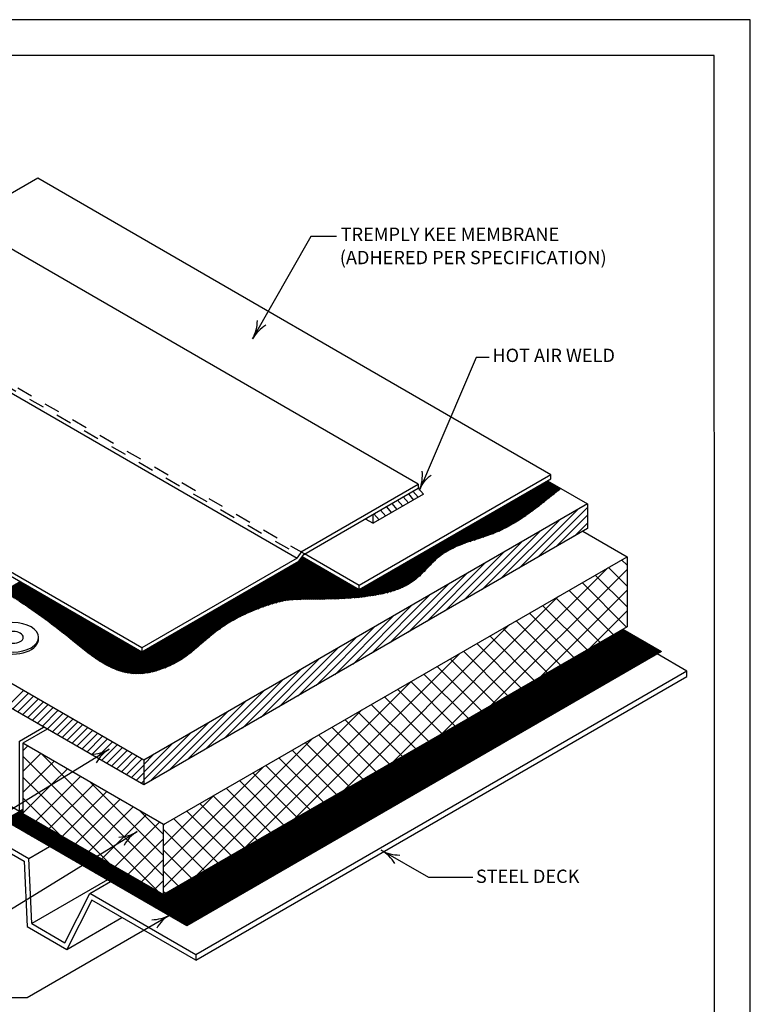
# Model space of a CAD drawing. Units: inches. Extents: x 12 to 20, y 0 to 10.
# Drawn here: x 15.4 to 20, y 3.8 to 10 of the extents above; entities that cross this region are included whole.
import ezdxf

# ---------------------------------------------------------------- set-up
doc = ezdxf.new("R2010")
doc.units = ezdxf.units.IN
doc.header["$MEASUREMENT"] = 0
doc.linetypes.add('PDF_IMPORT', pattern=[1, 0.8, -0.2])
for name, color, linetype in [('PDF4_0', 7, 'Continuous'), ('PDF4_FASTENERS', 7, 'Continuous'), ('PDF4_MEMBRANE', 7, 'Continuous'), ('PDF4_R-ANNO-LDRS', 7, 'Continuous'), ('PDF4_SEALANT', 7, 'Continuous'), ('PDF4_Text', 7, 'Continuous'), ('PDF9_PDF2_Geometry', 7, 'Continuous')]:
    doc.layers.add(name, color=color, linetype=linetype)
doc.layers.add('PDF4_INSULATION', color=7, linetype='Continuous', true_color=0xc0c0c0)
doc.layers.add('PDF4_SUBSTRATE', color=7, linetype='Continuous', true_color=0xc0c0c0)
doc.styles.add('PDF ArialMT', font='arial.ttf')

msp = doc.modelspace()

# ---------------------------------------------------------------- linework, layer by layer
at = {"layer": 'PDF4_0', "lineweight": 25}
for points in [[(17.8919, 7.0551), (17.8919, 7.029)], [(17.518, 6.3858), (17.518, 6.4119)]]:
    msp.add_lwpolyline(points, dxfattribs=at)
at = {"layer": 'PDF4_FASTENERS', "lineweight": 25}
for centre, major_axis, ratio, start_param, end_param in [((15.3208, 6.0834), (-0.1622, 0.0003), 0.577165, 0.002207, 6.285392), ((15.3207, 6.0833), (0.0653, 0.0001), 0.578701, 3.133948, 9.417133), ((15.3206, 6.071), (0.162, 0), 0.578115, 3.074532, 6.349599)]:
    msp.add_ellipse(centre, major_axis=major_axis, ratio=ratio, start_param=start_param, end_param=end_param, dxfattribs=at)
at = {"layer": 'PDF4_INSULATION', "color": 7, "lineweight": 25}
for points in [[(12.6717, 7.1553), (12.5182, 7.0667), (12.5182, 6.6214), (15.3615, 4.9801), (15.3615, 5.4251), (15.515, 5.5137)], [(18.7135, 7.0761), (18.9672, 6.9295), (18.9672, 6.7729), (16.1508, 5.1469)], [(18.9672, 6.9295), (16.1508, 5.3035), (16.1508, 5.1469), (14.405, 6.1546), (14.405, 6.3116), (14.8547, 6.5712)], [(18.9377, 6.7562), (19.2175, 6.5945), (19.2175, 6.1495), (16.2767, 4.4516), (16.2767, 4.897), (19.2175, 6.5945)], [(19.1919, 6.1348), (19.4359, 5.9937), (16.424, 4.2546), (12.489, 6.5265), (12.5862, 6.5825)], [(16.1508, 5.3035), (14.405, 6.3116)], [(15.5375, 5.5009), (15.384, 5.4123), (15.384, 4.9669), (16.2767, 4.4516)], [(16.2767, 4.897), (15.384, 5.4123)], [(15.3615, 4.9801), (15.384, 4.993)]]:
    msp.add_lwpolyline(points, dxfattribs=at)
at = {"layer": 'PDF4_INSULATION', "lineweight": 25}
for points in [[(16.1811, 4.3949), (19.193, 6.134)], [(16.1869, 4.3914), (19.1989, 6.1305)], [(16.1927, 4.3882), (19.2047, 6.127)], [(16.1986, 4.3847), (19.2105, 6.1239)], [(16.2044, 4.3812), (19.2163, 6.1204)], [(16.2102, 4.3781), (19.2222, 6.1169)], [(16.2161, 4.3746), (19.228, 6.1138)], [(16.2219, 4.3711), (19.2338, 6.1103)], [(16.2277, 4.368), (19.2397, 6.1068)], [(16.2336, 4.3645), (19.2455, 6.1037)], [(16.2394, 4.361), (19.2513, 6.1002)], [(16.2452, 4.3579), (19.2572, 6.0967)], [(16.251, 4.3544), (19.263, 6.0936)], [(16.2569, 4.3509), (19.2688, 6.0901)], [(16.2627, 4.3478), (19.2746, 6.0866)], [(16.2685, 4.3443), (19.2805, 6.0835)], [(16.2744, 4.3408), (19.2863, 6.08)], [(16.2802, 4.3377), (19.2921, 6.0765)], [(16.286, 4.3342), (19.298, 6.0734)], [(16.2919, 4.3307), (19.3038, 6.0699)], [(16.2977, 4.3276), (19.3096, 6.0664)], [(16.3035, 4.3241), (19.3155, 6.0633)], [(16.3093, 4.3206), (19.3213, 6.0598)], [(16.3152, 4.3175), (19.3271, 6.0563)], [(16.321, 4.314), (19.3329, 6.0532)], [(16.3268, 4.3105), (19.3388, 6.0497)], [(16.3327, 4.3074), (19.3446, 6.0462)], [(16.3385, 4.3039), (19.3504, 6.0431)], [(16.3443, 4.3004), (19.3563, 6.0396)], [(16.3501, 4.2973), (19.3621, 6.0361)], [(16.356, 4.2938), (19.3679, 6.033)], [(16.3618, 4.2903), (19.3737, 6.0295)], [(16.3676, 4.2872), (19.3796, 6.026)], [(16.3735, 4.2837), (19.3854, 6.0229)], [(16.3793, 4.2802), (19.3912, 6.0194)], [(16.3851, 4.2771), (19.3971, 6.0159)], [(16.391, 4.2736), (19.4029, 6.0127)], [(16.3968, 4.2701), (19.4087, 6.0093)], [(16.4026, 4.267), (19.4146, 6.0058)], [(16.4084, 4.2635), (19.4204, 6.0026)], [(16.4143, 4.26), (19.4262, 5.9991)], [(16.4201, 4.2569), (19.432, 5.9956)], [(15.2658, 4.923), (15.384, 4.9914)], [(15.2717, 4.9199), (15.384, 4.9844)], [(15.2775, 4.9164), (15.384, 4.9778)], [(15.2833, 4.9129), (15.384, 4.9712)], [(15.2892, 4.9098), (15.3863, 4.9658)], [(15.295, 4.9063), (15.3922, 4.9623)], [(15.3008, 4.9028), (15.398, 4.9588)], [(15.3067, 4.8997), (15.4038, 4.9557)], [(15.3125, 4.8962), (15.4096, 4.9522)], [(15.3183, 4.8927), (15.4155, 4.9487)], [(15.3241, 4.8896), (15.4213, 4.9455)], [(15.33, 4.8861), (15.4271, 4.9421)], [(15.3358, 4.883), (15.433, 4.9389)], [(15.3416, 4.8795), (15.4388, 4.9354)], [(15.3475, 4.876), (15.4446, 4.9319)], [(15.3533, 4.8729), (15.4505, 4.9288)], [(15.3591, 4.8694), (15.4563, 4.9253)], [(15.365, 4.8659), (15.4621, 4.9218)], [(15.3708, 4.8628), (15.4679, 4.9187)], [(15.3766, 4.8593), (15.4738, 4.9152)], [(15.3824, 4.8558), (15.4796, 4.9117)], [(15.3883, 4.8527), (15.4854, 4.9086)], [(15.3941, 4.8492), (15.4913, 4.9051)], [(15.3999, 4.8457), (15.4971, 4.9016)], [(15.4058, 4.8426), (15.5029, 4.8985)], [(15.4116, 4.8391), (15.5087, 4.895)], [(15.4174, 4.8356), (15.5146, 4.8915)], [(15.4232, 4.8325), (15.5204, 4.8884)], [(15.4291, 4.829), (15.5262, 4.8849)], [(15.4349, 4.8255), (15.5321, 4.8814)], [(15.4407, 4.8224), (15.5379, 4.8783)], [(15.4466, 4.8189), (15.5437, 4.8748)], [(15.4524, 4.8154), (15.5496, 4.8713)], [(15.4582, 4.8122), (15.5554, 4.8682)], [(15.4641, 4.8087), (15.5612, 4.8647)], [(15.4699, 4.8053), (15.567, 4.8612)], [(15.4757, 4.8021), (15.5729, 4.8581)], [(15.4815, 4.7986), (15.5787, 4.8546)], [(15.4874, 4.7951), (15.5845, 4.8511)], [(15.4932, 4.792), (15.5904, 4.848)], [(15.499, 4.7885), (15.5962, 4.8445)], [(15.5049, 4.785), (15.602, 4.841)], [(15.5107, 4.7819), (15.6078, 4.8379)], [(15.5165, 4.7784), (15.6137, 4.8344)], [(15.5223, 4.7749), (15.6195, 4.8309)], [(15.5282, 4.7718), (15.6253, 4.8278)], [(15.534, 4.7683), (15.6312, 4.8243)], [(15.5398, 4.7648), (15.637, 4.8208)], [(15.5457, 4.7617), (15.6428, 4.8177)], [(15.5515, 4.7582), (15.6487, 4.8142)], [(15.5573, 4.7547), (15.6545, 4.8107)], [(15.5632, 4.7516), (15.6603, 4.8076)], [(15.569, 4.7481), (15.6661, 4.8041)], [(15.5748, 4.7446), (15.672, 4.8006)], [(15.5806, 4.7415), (15.6778, 4.7975)], [(15.5865, 4.738), (15.6836, 4.794)], [(15.5923, 4.7345), (15.6895, 4.7905)], [(15.5981, 4.7314), (15.6953, 4.7874)], [(15.604, 4.7279), (15.7011, 4.7839)], [(15.6098, 4.7244), (15.707, 4.7804)], [(15.6156, 4.7213), (15.7128, 4.7773)], [(15.6215, 4.7178), (15.7186, 4.7738)], [(15.6273, 4.7147), (15.7244, 4.7707)], [(15.6331, 4.7112), (15.7303, 4.7672)], [(15.6389, 4.7077), (15.7361, 4.7637)], [(15.6448, 4.7046), (15.7419, 4.7606)], [(15.6506, 4.7011), (15.7478, 4.7571)], [(15.6564, 4.6976), (15.7536, 4.7536)], [(15.6623, 4.6945), (15.7594, 4.7505)], [(15.6681, 4.691), (15.7652, 4.747)], [(15.6739, 4.6875), (15.7711, 4.7435)], [(15.6797, 4.6844), (15.7769, 4.7403)], [(15.6856, 4.6809), (15.7827, 4.7369)], [(15.6914, 4.6774), (15.7886, 4.7334)], [(15.6972, 4.6743), (15.7944, 4.7302)], [(15.7031, 4.6708), (15.8002, 4.7267)], [(15.7089, 4.6673), (15.8061, 4.7232)], [(15.7147, 4.6642), (15.8119, 4.7201)], [(15.7206, 4.6607), (15.8177, 4.7166)], [(15.7264, 4.6572), (15.8235, 4.7131)], [(15.7322, 4.6541), (15.8294, 4.71)], [(15.738, 4.6506), (15.8352, 4.7065)], [(15.7439, 4.6471), (15.841, 4.703)], [(15.7497, 4.644), (15.8469, 4.6999)], [(15.7555, 4.6405), (15.8527, 4.6964)], [(15.7614, 4.637), (15.8585, 4.6929)], [(15.7672, 4.6339), (15.8644, 4.6898)], [(15.773, 4.6304), (15.8702, 4.6863)], [(15.7789, 4.6269), (15.876, 4.6828)], [(15.7847, 4.6238), (15.8818, 4.6797)], [(15.7905, 4.6203), (15.8877, 4.6762)], [(15.7963, 4.6168), (15.8935, 4.6727)], [(15.8022, 4.6137), (15.8993, 4.6696)], [(15.808, 4.6102), (15.9052, 4.6661)], [(15.8138, 4.6067), (15.911, 4.6626)], [(15.8197, 4.6035), (15.9168, 4.6595)], [(15.8255, 4.6001), (15.9226, 4.656)], [(15.8313, 4.5966), (15.9285, 4.6525)], [(15.8371, 4.5934), (15.9343, 4.6494)], [(15.843, 4.5899), (15.9401, 4.6459)], [(15.8488, 4.5864), (15.946, 4.6424)], [(15.8546, 4.5833), (15.9518, 4.6393)], [(15.8605, 4.5798), (15.9576, 4.6358)], [(15.8663, 4.5763), (15.9635, 4.6323)], [(15.8721, 4.5732), (15.9693, 4.6292)], [(15.878, 4.5697), (15.9751, 4.6257)], [(15.8838, 4.5662), (15.9809, 4.6222)], [(15.8896, 4.5631), (15.9868, 4.6191)], [(15.8954, 4.5596), (15.9926, 4.6156)], [(15.9013, 4.5561), (15.9984, 4.6121)], [(15.9071, 4.553), (16.0043, 4.609)], [(15.9129, 4.5495), (16.0101, 4.6055)], [(15.9188, 4.5464), (16.0159, 4.6024)], [(15.9246, 4.5429), (16.0217, 4.5989)], [(15.9304, 4.5394), (16.0276, 4.5954)], [(15.9362, 4.5363), (16.0334, 4.5923)], [(15.9421, 4.5328), (16.0392, 4.5888)], [(15.9479, 4.5293), (16.0451, 4.5853)], [(15.9537, 4.5262), (16.0509, 4.5822)], [(15.9596, 4.5227), (16.0567, 4.5787)], [(15.9654, 4.5192), (16.0626, 4.5752)], [(15.9712, 4.5161), (16.0684, 4.5721)], [(15.9771, 4.5126), (16.0742, 4.5686)], [(15.9829, 4.5091), (16.08, 4.5651)], [(15.9887, 4.506), (16.0859, 4.562)], [(15.9945, 4.5025), (16.0917, 4.5585)], [(16.0004, 4.499), (16.0975, 4.555)], [(16.0062, 4.4959), (16.1034, 4.5519)], [(16.012, 4.4924), (16.1092, 4.5484)], [(16.0179, 4.4889), (16.115, 4.5449)], [(16.0237, 4.4858), (16.1209, 4.5418)], [(16.0295, 4.4823), (16.1267, 4.5383)], [(16.0354, 4.4788), (16.1325, 4.5348)], [(16.0412, 4.4757), (16.1383, 4.5317)], [(16.047, 4.4722), (16.1442, 4.5282)], [(16.0528, 4.4687), (16.15, 4.5247)], [(16.0587, 4.4656), (16.1558, 4.5215)], [(16.0645, 4.4621), (16.1617, 4.518)], [(16.0703, 4.4586), (16.1675, 4.5146)], [(16.0762, 4.4555), (16.1733, 4.5114)], [(16.082, 4.452), (16.1791, 4.5079)], [(16.0878, 4.4485), (16.185, 4.5044)], [(16.0936, 4.4454), (16.1908, 4.5013)], [(16.0995, 4.4419), (16.1966, 4.4978)], [(16.1053, 4.4384), (16.2025, 4.4943)], [(16.1111, 4.4353), (16.2083, 4.4912)], [(16.117, 4.4318), (16.2141, 4.4877)], [(16.1228, 4.4283), (16.22, 4.4842)], [(16.1286, 4.4252), (16.2258, 4.4811)], [(16.1345, 4.4217), (16.2316, 4.4776)], [(16.1403, 4.4182), (16.2374, 4.4741)], [(16.1461, 4.4151), (16.2433, 4.471)], [(16.1519, 4.4116), (16.2491, 4.4675)], [(16.1578, 4.4081), (16.2549, 4.464)], [(16.1636, 4.405), (16.2608, 4.4609)], [(16.1694, 4.4015), (16.2666, 4.4574)], [(16.1753, 4.398), (16.2724, 4.4539)]]:
    msp.add_lwpolyline(points, dxfattribs=at)
at = {"layer": 'PDF4_MEMBRANE', "lineweight": 25}
for points in [[(17.1554, 6.5953), (17.518, 6.3858), (18.7348, 7.0885), (18.7348, 7.1145), (15.478, 8.9948), (15.0047, 8.7216)], [(14.1994, 8.2746), (17.1239, 6.586), (17.155, 6.6295), (17.8919, 7.0551), (14.9674, 8.7433), (14.2309, 8.3181), (14.1994, 8.2746), (13.2146, 7.706), (13.2146, 7.68), (16.1391, 5.9914)], [(16.1391, 6.0174), (13.2146, 7.706)], [(18.7348, 7.1145), (17.518, 6.4119), (17.1709, 6.6124)], [(17.1239, 6.586), (16.1391, 6.0174), (16.1391, 5.9914), (17.134, 6.5658), (17.1655, 6.6093), (17.8919, 7.029), (17.9249, 6.9902), (17.6066, 6.8063)], [(17.8592, 7.01), (17.8926, 6.9715)], [(17.7244, 6.9323), (17.7574, 6.8934)], [(17.7609, 6.9533), (17.7943, 6.9148)], [(17.7967, 6.9738), (17.8301, 6.9354)], [(17.8297, 6.9929), (17.8627, 6.954)], [(17.6529, 6.8907), (17.6863, 6.8522)], [(17.6898, 6.9121), (17.7228, 6.8736)], [(17.5565, 6.8351), (17.6066, 6.8063), (17.6066, 6.8643)], [(17.6113, 6.867), (17.6443, 6.8281)]]:
    msp.add_lwpolyline(points, dxfattribs=at)
at = {"layer": 'PDF4_MEMBRANE', "linetype": 'PDF_IMPORT', "lineweight": 25, "ltscale": 0.037522}
msp.add_lwpolyline([(17.1709, 6.6124), (14.2266, 8.3123)], dxfattribs=at)
at = {"layer": 'PDF4_MEMBRANE', "linetype": 'PDF_IMPORT', "lineweight": 25, "ltscale": 0.036232}
msp.add_lwpolyline([(14.2134, 8.2941), (17.1554, 6.5953)], dxfattribs=at)
at = {"layer": 'PDF4_R-ANNO-LDRS', "lineweight": 25}
for points in [[(17.3742, 8.6259), (17.2114, 8.6259), (16.841, 7.9758, 0.131839), (16.8718, 8.0929)], [(18.3423, 7.8572), (18.2611, 7.8572), (17.8996, 7.0174, -0.131839), (17.9747, 7.1126)], [(14.3731, 4.5907), (14.6522, 4.5907), (15.9316, 5.375, 0.131839), (15.8487, 5.2878)], [(14.1917, 4.0937), (14.8729, 4.0937), (16.1084, 4.8511, 0.131839), (16.0255, 4.7639)], [(18.2397, 4.5608), (17.9603, 4.5608), (17.6575, 4.733, 0.131839), (17.7747, 4.7029)], [(16.2015, 4.2928, 0.131839), (16.3182, 4.324, 0.131839), (16.2326, 4.2388)]]:
    msp.add_lwpolyline(points, format="xyb", dxfattribs=at)
for points in [[(15.4112, 3.8002), (16.3175, 4.3237)], [(14.8453, 3.8002), (15.4108, 3.8002)]]:
    msp.add_lwpolyline(points, dxfattribs=at)
for centre, start, end in [((17.0439, 7.8609), 120.28894, 150.33103), ((17.6859, 7.11), 336.72106, 6.76315), ((15.8103, 5.574), 271.4814, 301.5235), ((15.9871, 5.0497), 271.4814, 301.5235), ((17.5429, 4.5309), 30.32869, 60.37078)]:
    msp.add_arc(centre, 0.233, start, end, dxfattribs=at)
at = {"layer": 'PDF4_SEALANT', "lineweight": 25}
for points in [[(18.5323, 6.5219), (18.9031, 6.8926)], [(18.6493, 6.5895), (18.9672, 6.9074)], [(18.4154, 6.4542), (18.7861, 6.825)], [(18.7663, 6.6571), (18.9672, 6.8576)], [(18.8833, 6.7247), (18.9672, 6.8083)], [(18.2984, 6.387), (18.6691, 6.7578)], [(18.1814, 6.3194), (18.5522, 6.6901)], [(18.0644, 6.2518), (18.4352, 6.6225)], [(19.2175, 6.5405), (19.1829, 6.5751)], [(17.9471, 6.1841), (18.3178, 6.5549)], [(18.0415, 5.4706), (19.0951, 6.5242)], [(18.3536, 5.6509), (19.2175, 6.5145)], [(19.2175, 6.4088), (19.0994, 6.5265)], [(17.8301, 6.1165), (18.2008, 6.4873)], [(19.2175, 6.277), (19.0158, 6.4783)], [(17.7131, 6.0489), (18.0839, 6.4197)], [(18.6656, 5.8309), (19.2175, 6.3827)], [(19.1308, 6.0994), (18.8487, 6.382)], [(19.2144, 6.1476), (18.9323, 6.4301)], [(17.5961, 5.9813), (17.9669, 6.352)], [(17.7294, 5.2903), (18.783, 6.3439)], [(19.0473, 6.0512), (18.7651, 6.3334)], [(17.4791, 5.914), (17.8499, 6.2848)], [(18.9637, 6.003), (18.6812, 6.2852)], [(18.9777, 6.0112), (19.2175, 6.2506)], [(17.3622, 5.8464), (17.7329, 6.2172)], [(18.7962, 5.9063), (18.5141, 6.1888)], [(18.8802, 5.9548), (18.5976, 6.237)], [(17.2452, 5.7788), (17.6159, 6.1495)], [(17.4173, 5.1103), (18.4709, 6.1639)], [(18.7127, 5.8581), (18.4305, 6.1402)], [(17.1282, 5.7112), (17.499, 6.0819)], [(18.6291, 5.8099), (18.347, 6.092)], [(17.0108, 5.6435), (17.3816, 6.0143)], [(18.462, 5.7131), (18.1795, 5.9956)], [(18.5456, 5.7617), (18.2634, 6.0438)], [(16.8939, 5.5759), (17.2646, 5.9467)], [(17.1053, 4.93), (18.1589, 5.9836)], [(18.3784, 5.6649), (18.0959, 5.9475)], [(16.7769, 5.5083), (17.1476, 5.8791)], [(18.2945, 5.6167), (18.0124, 5.8989)], [(16.6599, 5.4411), (17.0307, 5.8118)], [(18.2109, 5.5685), (17.9288, 5.8507)], [(16.7932, 4.7501), (17.8468, 5.8033)], [(18.0438, 5.4718), (17.7617, 5.7543)], [(18.1274, 5.52), (17.8452, 5.8025)], [(16.5429, 5.3734), (16.9137, 5.7442)], [(17.9603, 5.4236), (17.6777, 5.7057)], [(16.4259, 5.3058), (16.7967, 5.6766)], [(16.4811, 4.5697), (17.5347, 5.6233)], [(17.8767, 5.3754), (17.5942, 5.6575)], [(16.309, 5.2382), (16.6797, 5.609)], [(17.7092, 5.2786), (17.4271, 5.5612)], [(17.7928, 5.3272), (17.5106, 5.6093)], [(16.1916, 5.1706), (16.5623, 5.5413)], [(17.6257, 5.2304), (17.3435, 5.5126)], [(16.1508, 5.1791), (16.4454, 5.4737)], [(16.2767, 4.4971), (17.2226, 5.443)], [(17.5421, 5.1822), (17.2599, 5.4644)], [(16.1508, 5.2285), (16.3284, 5.4061)], [(17.4585, 5.134), (17.176, 5.4162)], [(16.1508, 5.2778), (16.2114, 5.3385)], [(17.291, 5.0373), (17.0089, 5.3198)], [(17.375, 5.0855), (17.0924, 5.368)], [(16.2767, 4.6288), (16.9106, 5.2627)], [(17.2075, 4.9891), (16.9253, 5.2712)], [(17.1239, 4.9409), (16.8418, 5.223)], [(16.9568, 4.8441), (16.6743, 5.1267)], [(17.0404, 4.8927), (16.7582, 5.1748)], [(16.2767, 4.7609), (16.5985, 5.0827)], [(16.8733, 4.7959), (16.5907, 5.0781)], [(16.7893, 4.7477), (16.5072, 5.0299)], [(16.6222, 4.651), (16.34, 4.9335)], [(16.7058, 4.6995), (16.4236, 4.9817)], [(16.2767, 4.8927), (16.2864, 4.9024)], [(16.5386, 4.6028), (16.2767, 4.8647)], [(16.4551, 4.5546), (16.2767, 4.733)], [(16.3715, 4.5064), (16.2767, 4.6008)], [(16.2876, 4.4578), (16.2767, 4.4691)]]:
    msp.add_lwpolyline(points, dxfattribs=at)
at = {"layer": 'PDF4_SUBSTRATE', "lineweight": 25}
for points in [[(17.4325, 6.3307), (18.7185, 7.0733)], [(17.4457, 6.3314), (18.7243, 7.0698)], [(17.4589, 6.3322), (18.7302, 7.0663)], [(17.4721, 6.3334), (18.736, 7.0632)], [(17.4857, 6.3345), (18.7418, 7.0597)], [(17.4993, 6.3357), (18.7477, 7.0562)], [(17.5133, 6.3369), (18.7535, 7.0531)], [(17.5273, 6.3384), (18.7593, 7.0496)], [(17.5417, 6.34), (18.7651, 7.0461)], [(17.5565, 6.3415), (18.771, 7.043)], [(17.5716, 6.3435), (18.7768, 7.0395)], [(18.1002, 6.6423), (18.7826, 7.036)], [(18.1546, 6.6668), (18.7885, 7.0329)], [(18.1892, 6.68), (18.7943, 7.0294)], [(18.2195, 6.6905), (18.7869, 7.0185)], [(18.2475, 6.7002), (18.755, 6.9933)], [(18.2747, 6.7092), (18.7243, 6.9688)], [(18.3023, 6.7185), (18.6932, 6.9439)], [(18.331, 6.7282), (18.6602, 6.9183)], [(18.3633, 6.7403), (18.6229, 6.8899)], [(18.4041, 6.757), (18.5763, 6.8565)], [(15.9607, 5.8849), (17.1733, 6.5848)], [(15.9677, 5.8818), (17.1791, 6.5817)], [(15.9743, 5.8791), (17.1849, 6.5782)], [(15.9813, 5.8767), (17.1908, 6.5747)], [(15.9887, 5.874), (17.1966, 6.5716)], [(15.9961, 5.8717), (17.2024, 6.5681)], [(16.0035, 5.869), (17.2083, 6.5646)], [(16.0113, 5.867), (17.2141, 6.5615)], [(16.019, 5.8647), (17.2199, 6.558)], [(17.1379, 6.5712), (17.1675, 6.5883)], [(17.1461, 6.5825), (17.1616, 6.5918)], [(17.1542, 6.5942), (17.1558, 6.5949)], [(17.5872, 6.3458), (18.0532, 6.6147)], [(17.6027, 6.3481), (18.0131, 6.5852)], [(17.6194, 6.3509), (17.9929, 6.5666)], [(16.0272, 5.8627), (17.2257, 6.5545)], [(16.0357, 5.8608), (17.2316, 6.5514)], [(16.0443, 5.8588), (17.2374, 6.5479)], [(16.0532, 5.8573), (17.2432, 6.5444)], [(16.0626, 5.8561), (17.2491, 6.5413)], [(16.0723, 5.855), (17.2549, 6.5378)], [(16.0824, 5.8542), (17.2607, 6.5343)], [(16.0933, 5.8534), (17.2666, 6.5312)], [(16.1045, 5.8534), (17.2724, 6.5277)], [(16.1162, 5.8534), (17.2782, 6.5242)], [(16.1286, 5.8538), (17.284, 6.5211)], [(16.7804, 6.2234), (17.2899, 6.5176)], [(16.8356, 6.2483), (17.2957, 6.5141)], [(16.8752, 6.2646), (17.3015, 6.511)], [(16.9086, 6.277), (17.3074, 6.5075)], [(16.9378, 6.2871), (17.3132, 6.504)], [(16.9638, 6.2957), (17.319, 6.5009)], [(16.9879, 6.3027), (17.3249, 6.4974)], [(17.0097, 6.3085), (17.3307, 6.4939)], [(17.6361, 6.354), (17.9766, 6.5506)], [(17.654, 6.3575), (17.9618, 6.5355)], [(17.6727, 6.3617), (17.9478, 6.5203)], [(17.6929, 6.3664), (17.9335, 6.5055)], [(15.2589, 6.375), (15.3669, 6.4371)], [(15.2647, 6.3715), (15.3727, 6.434)], [(17.0287, 6.3132), (17.3365, 6.4908)], [(17.0462, 6.3163), (17.3423, 6.4873)], [(17.0621, 6.3186), (17.3482, 6.4838)], [(17.0765, 6.3202), (17.354, 6.4807)], [(17.0905, 6.3217), (17.3598, 6.4772)], [(17.1037, 6.3225), (17.3657, 6.4737)], [(17.1165, 6.3233), (17.3715, 6.4706)], [(17.129, 6.3237), (17.3773, 6.4671)], [(17.1414, 6.324), (17.3831, 6.464)], [(17.1535, 6.3244), (17.389, 6.4605)], [(17.1655, 6.3248), (17.3948, 6.457)], [(17.1776, 6.3248), (17.4006, 6.4539)], [(17.1896, 6.3248), (17.4065, 6.4504)], [(17.2013, 6.3252), (17.4123, 6.4469)], [(17.2133, 6.3252), (17.4181, 6.4437)], [(17.225, 6.3252), (17.424, 6.4402)], [(17.237, 6.3256), (17.4298, 6.4368)], [(17.2487, 6.3256), (17.4356, 6.4336)], [(17.7147, 6.3722), (17.9183, 6.49)], [(17.7395, 6.38), (17.9004, 6.4729)], [(17.7702, 6.3909), (17.8775, 6.4531)], [(15.2705, 6.368), (15.3786, 6.4305)], [(15.2763, 6.3645), (15.3844, 6.427)], [(15.2818, 6.3614), (15.3902, 6.4239)], [(15.2876, 6.3579), (15.396, 6.4204)], [(15.2934, 6.3544), (15.4019, 6.4169)], [(15.2989, 6.3509), (15.4077, 6.4138)], [(15.3047, 6.3474), (15.4135, 6.4103)], [(15.3102, 6.3439), (15.4194, 6.4068)], [(15.316, 6.3404), (15.4252, 6.4037)], [(15.3214, 6.3369), (15.431, 6.4002)], [(15.3269, 6.3334), (15.4368, 6.3967)], [(15.3327, 6.3299), (15.4427, 6.3936)], [(15.3381, 6.3264), (15.4485, 6.3901)], [(15.3436, 6.3229), (15.4543, 6.3866)], [(15.349, 6.3194), (15.4602, 6.3835)], [(15.3548, 6.3155), (15.466, 6.38)], [(15.3603, 6.312), (15.4718, 6.3765)], [(15.3657, 6.3085), (15.4777, 6.3734)], [(15.3712, 6.305), (15.4835, 6.3699)], [(17.2607, 6.3256), (17.4414, 6.4301)], [(17.2724, 6.3256), (17.4473, 6.4266)], [(17.2844, 6.326), (17.4531, 6.4235)], [(17.2965, 6.326), (17.4589, 6.42)], [(17.3085, 6.3264), (17.4648, 6.4165)], [(17.3206, 6.3264), (17.4706, 6.4134)], [(17.3326, 6.3268), (17.4764, 6.4099)], [(17.3447, 6.3272), (17.4822, 6.4064)], [(17.3571, 6.3275), (17.4881, 6.4033)], [(17.3695, 6.3279), (17.4939, 6.3998)], [(17.382, 6.3283), (17.4997, 6.3963)], [(17.3944, 6.3287), (17.5056, 6.3932)], [(17.4069, 6.3295), (17.5114, 6.3897)], [(17.4197, 6.3299), (17.5172, 6.3862)], [(15.3766, 6.3015), (15.4893, 6.3664)], [(15.3821, 6.2976), (15.4951, 6.3633)], [(15.3875, 6.2941), (15.501, 6.3598)], [(15.3929, 6.2906), (15.5068, 6.3563)], [(15.3984, 6.2871), (15.5126, 6.3532)], [(15.4038, 6.2832), (15.5185, 6.3497)], [(15.4089, 6.2797), (15.5243, 6.3462)], [(15.4143, 6.2762), (15.5301, 6.3431)], [(15.4197, 6.2724), (15.536, 6.3396)], [(15.4252, 6.2689), (15.5418, 6.3361)], [(15.4302, 6.265), (15.5476, 6.333)], [(15.4357, 6.2615), (15.5534, 6.3295)], [(15.4411, 6.258), (15.5593, 6.326)], [(15.4462, 6.2541), (15.5651, 6.3229)], [(15.4516, 6.2506), (15.5709, 6.3194)], [(15.4571, 6.2467), (15.5768, 6.3163)], [(15.4621, 6.2432), (15.5826, 6.3128)], [(15.4676, 6.2393), (15.5884, 6.3093)], [(15.4726, 6.2358), (15.5942, 6.3062)], [(15.4777, 6.2319), (15.6001, 6.3027)], [(15.4831, 6.2281), (15.6059, 6.2992)], [(15.4881, 6.2246), (15.6117, 6.2961)], [(15.4936, 6.2207), (15.6176, 6.2926)], [(15.4986, 6.2172), (15.6234, 6.2891)], [(15.5037, 6.2133), (15.6292, 6.286)], [(15.5091, 6.2094), (15.6351, 6.2825)], [(15.5142, 6.2059), (15.6409, 6.279)], [(15.5192, 6.202), (15.6467, 6.2759)], [(15.5243, 6.1981), (15.6525, 6.2724)], [(15.5293, 6.1946), (15.6584, 6.2689)], [(15.5348, 6.1907), (15.6642, 6.2658)], [(15.5398, 6.1869), (15.67, 6.2623)], [(15.5449, 6.183), (15.6759, 6.2588)], [(15.5499, 6.1795), (15.6817, 6.2556)], [(15.555, 6.1756), (15.6875, 6.2521)], [(15.56, 6.1717), (15.6933, 6.2487)], [(15.5651, 6.1678), (15.6992, 6.2455)], [(15.5702, 6.1639), (15.705, 6.242)], [(15.5752, 6.1604), (15.7108, 6.2385)], [(15.5803, 6.1565), (15.7167, 6.2354)], [(15.5853, 6.1527), (15.7225, 6.2319)], [(15.5904, 6.1488), (15.7283, 6.2284)], [(15.5954, 6.1449), (15.7342, 6.2253)], [(15.6001, 6.141), (15.74, 6.2218)], [(15.6051, 6.1371), (15.7458, 6.2183)], [(15.6102, 6.1332), (15.7516, 6.2152)], [(15.6152, 6.1293), (15.7575, 6.2117)], [(15.6203, 6.1255), (15.7633, 6.2082)], [(15.6249, 6.1216), (15.7691, 6.2051)], [(15.63, 6.1181), (15.775, 6.2016)], [(15.6351, 6.1142), (15.7808, 6.1981)], [(15.6397, 6.1103), (15.7866, 6.195)], [(15.6448, 6.1064), (15.7925, 6.1915)], [(15.6498, 6.1021), (15.7983, 6.188)], [(15.6545, 6.0982), (15.8041, 6.1849)], [(15.6595, 6.0944), (15.8099, 6.1814)], [(15.6642, 6.0905), (15.8158, 6.1779)], [(15.6693, 6.0866), (15.8216, 6.1748)], [(15.6743, 6.0827), (15.8274, 6.1713)], [(15.679, 6.0788), (15.8333, 6.1678)], [(15.684, 6.0749), (15.8391, 6.1647)], [(15.6887, 6.071), (15.8449, 6.1612)], [(15.6937, 6.0672), (15.8507, 6.1581)], [(15.6984, 6.0633), (15.8566, 6.1546)], [(15.7035, 6.0594), (15.8624, 6.1511)], [(15.7081, 6.0551), (15.8682, 6.148)], [(15.7128, 6.0512), (15.8741, 6.1445)], [(15.7178, 6.0473), (15.8799, 6.141)], [(15.7225, 6.0435), (15.8857, 6.1379)], [(15.7276, 6.0396), (15.8916, 6.1344)], [(15.7322, 6.0357), (15.8974, 6.1309)], [(15.7373, 6.0318), (15.9032, 6.1278)], [(15.7419, 6.0279), (15.909, 6.1243)], [(15.747, 6.024), (15.9149, 6.1208)], [(16.1418, 5.8546), (16.6389, 6.1418)], [(15.752, 6.0201), (15.9207, 6.1177)], [(15.7567, 6.0162), (15.9265, 6.1142)], [(15.7618, 6.0124), (15.9324, 6.1107)], [(15.7668, 6.0085), (15.9382, 6.1076)], [(15.7715, 6.0046), (15.944, 6.1041)], [(15.7765, 6.0007), (15.9499, 6.1006)], [(15.7816, 5.9968), (15.9557, 6.0975)], [(15.7866, 5.9929), (15.9615, 6.094)], [(15.7917, 5.989), (15.9673, 6.0905)], [(15.7963, 5.9852), (15.9732, 6.0874)], [(15.8018, 5.9813), (15.979, 6.0839)], [(15.8068, 5.9774), (15.9848, 6.0804)], [(15.8119, 5.9739), (15.9907, 6.0773)], [(15.8169, 5.97), (15.9965, 6.0738)], [(15.822, 5.9661), (16.0023, 6.0703)], [(15.8274, 5.9626), (16.0081, 6.0672)], [(15.8325, 5.9587), (16.014, 6.0637)], [(15.8379, 5.9552), (16.0198, 6.0602)], [(15.843, 5.9513), (16.0256, 6.0571)], [(16.1562, 5.8561), (16.5965, 6.1107)], [(16.1714, 5.8585), (16.5682, 6.0874)], [(16.1881, 5.8612), (16.5441, 6.0668)], [(15.8484, 5.9478), (16.0315, 6.0536)], [(15.8539, 5.9443), (16.0373, 6.0501)], [(15.8593, 5.9405), (16.0431, 6.0469)], [(15.8647, 5.937), (16.049, 6.0435)], [(15.8702, 5.9335), (16.0548, 6.04)], [(15.8756, 5.93), (16.0606, 6.0368)], [(15.8815, 5.9265), (16.0664, 6.0333)], [(15.8869, 5.923), (16.0723, 6.0298)], [(15.8927, 5.9195), (16.0781, 6.0267)], [(15.8986, 5.916), (16.0839, 6.0232)], [(15.9044, 5.9129), (16.0898, 6.0197)], [(15.9102, 5.9094), (16.0956, 6.0166)], [(15.9164, 5.9063), (16.1014, 6.0131)], [(15.9223, 5.9032), (16.1072, 6.0096)], [(15.9285, 5.8997), (16.1131, 6.0065)], [(15.9347, 5.8965), (16.1189, 6.003)], [(15.9413, 5.8938), (16.1247, 5.9995)], [(15.9475, 5.8907), (16.1306, 5.9964)], [(16.2067, 5.8651), (16.5211, 6.0469)], [(16.2277, 5.8705), (16.4982, 6.0267)], [(16.2526, 5.8783), (16.4737, 6.0058)], [(15.9541, 5.8876), (16.1364, 5.9929)], [(16.2841, 5.8896), (16.4438, 5.982)], [(16.34, 5.9152), (16.3925, 5.9455)]]:
    msp.add_lwpolyline(points, dxfattribs=at)
at = {"layer": 'PDF4_SUBSTRATE', "color": 7, "lineweight": 25}
for points in [[(18.7982, 7.0271), (18.778, 7.0115), (18.7581, 6.9956), (18.7177, 6.9637), (18.6777, 6.9319), (18.6571, 6.9159), (18.6369, 6.9004), (18.6163, 6.8852), (18.5957, 6.8701), (18.5751, 6.8553), (18.5541, 6.8413), (18.5327, 6.8273), (18.5114, 6.8137), (18.5005, 6.8071), (18.4896, 6.8009), (18.4783, 6.7943), (18.4674, 6.7885), (18.4562, 6.7823), (18.4449, 6.7764), (18.4336, 6.7706), (18.4224, 6.7652), (18.4107, 6.7601), (18.399, 6.7547), (18.3874, 6.7496), (18.3753, 6.7449), (18.3637, 6.7403), (18.3516, 6.7356), (18.3275, 6.7271), (18.3031, 6.7185), (18.2786, 6.7104), (18.2296, 6.6944), (18.2055, 6.6859), (18.1814, 6.6773), (18.1694, 6.6727), (18.1577, 6.668), (18.1457, 6.6629), (18.134, 6.6583), (18.1223, 6.6528), (18.1111, 6.6474), (18.0998, 6.642), (18.0885, 6.6361), (18.0776, 6.6299), (18.0668, 6.6233), (18.0559, 6.6167), (18.0454, 6.6097), (18.0349, 6.6023), (18.0248, 6.5945), (18.0151, 6.5864), (18.005, 6.5782), (17.9956, 6.5693), (17.9863, 6.5603), (17.977, 6.5506), (17.9677, 6.5413), (17.949, 6.5215), (17.9393, 6.5118), (17.93, 6.5017), (17.9199, 6.4915), (17.9097, 6.4818), (17.8996, 6.4721), (17.8888, 6.4624), (17.8775, 6.4531), (17.8658, 6.4437), (17.86, 6.4395), (17.8538, 6.4352), (17.8476, 6.4309), (17.8413, 6.4266), (17.8347, 6.4224), (17.8281, 6.4185), (17.8211, 6.4146), (17.8141, 6.4107), (17.8068, 6.4072), (17.7994, 6.4037), (17.792, 6.4002), (17.7846, 6.3967), (17.7768, 6.3936), (17.7687, 6.3905), (17.7609, 6.3874), (17.7527, 6.3847), (17.7446, 6.3816), (17.736, 6.3788), (17.7193, 6.3738), (17.7018, 6.3687), (17.684, 6.3645), (17.6661, 6.3602), (17.6474, 6.3563), (17.6292, 6.3528), (17.6101, 6.3493), (17.5911, 6.3466), (17.572, 6.3439), (17.553, 6.3411), (17.5339, 6.3392), (17.5145, 6.3369), (17.4955, 6.3353), (17.4764, 6.3338), (17.4574, 6.3322), (17.4383, 6.331), (17.4197, 6.3299), (17.401, 6.3291), (17.3828, 6.3283), (17.3649, 6.3275), (17.3474, 6.3272), (17.3299, 6.3268), (17.3132, 6.3264), (17.2969, 6.326), (17.2809, 6.326), (17.2654, 6.3256), (17.2576, 6.3256), (17.2502, 6.3256), (17.2432, 6.3256), (17.2362, 6.3256), (17.2292, 6.3252), (17.2226, 6.3252), (17.216, 6.3252), (17.2094, 6.3252), (17.2032, 6.3252), (17.197, 6.3252), (17.1912, 6.3248), (17.1853, 6.3248), (17.1741, 6.3248), (17.1632, 6.3244), (17.1531, 6.3244), (17.1434, 6.324), (17.134, 6.324), (17.1251, 6.3237), (17.1169, 6.3233), (17.1088, 6.3229), (17.1006, 6.3225), (17.0932, 6.3217), (17.0858, 6.3213), (17.0788, 6.3205), (17.0718, 6.3198), (17.0652, 6.319), (17.0586, 6.3182), (17.0458, 6.3163), (17.033, 6.3139), (17.0202, 6.3112), (17.0139, 6.3097), (17.0073, 6.3081), (17.0003, 6.3062), (16.9933, 6.3042), (16.9863, 6.3023), (16.979, 6.3003), (16.9712, 6.298), (16.9634, 6.2953), (16.9553, 6.293), (16.9471, 6.2902), (16.9385, 6.2875), (16.9296, 6.2844), (16.9207, 6.2813), (16.9117, 6.2782), (16.9024, 6.2751), (16.8931, 6.2716), (16.8834, 6.2677), (16.8736, 6.2642), (16.8639, 6.2603), (16.8538, 6.256), (16.8437, 6.2521), (16.8336, 6.2479), (16.8235, 6.2432), (16.813, 6.2385), (16.8025, 6.2339), (16.792, 6.2288), (16.7815, 6.2242), (16.771, 6.2187), (16.7605, 6.2137), (16.7497, 6.2082), (16.7392, 6.2024), (16.7287, 6.1966), (16.7178, 6.1907), (16.7073, 6.1849), (16.6968, 6.1787), (16.6859, 6.1721), (16.6754, 6.1659), (16.6649, 6.1593), (16.6545, 6.1523), (16.6443, 6.1453), (16.6339, 6.1383), (16.6237, 6.1309), (16.6136, 6.1235), (16.6035, 6.1161), (16.5938, 6.1084), (16.5841, 6.1006), (16.5647, 6.0843), (16.5456, 6.0679), (16.5266, 6.0516), (16.5075, 6.0349), (16.4881, 6.0182), (16.4687, 6.0019), (16.4586, 5.9937), (16.4489, 5.9855), (16.4384, 5.9778), (16.4283, 5.97), (16.4178, 5.9626), (16.4069, 5.9552), (16.396, 5.9478), (16.3851, 5.9409), (16.3739, 5.9339), (16.3622, 5.9272), (16.3505, 5.921), (16.3389, 5.9148), (16.3272, 5.9086), (16.3152, 5.9032), (16.3031, 5.8977), (16.2907, 5.8923), (16.2786, 5.8876), (16.2662, 5.8829), (16.2538, 5.8787), (16.2413, 5.8744), (16.2285, 5.8709), (16.2161, 5.8674), (16.2032, 5.8643), (16.1908, 5.8616), (16.178, 5.8592), (16.1655, 5.8573), (16.1527, 5.8557), (16.1403, 5.8546), (16.1278, 5.8538), (16.115, 5.8534), (16.1026, 5.8534), (16.0905, 5.8538), (16.0781, 5.8546), (16.0657, 5.8557), (16.0536, 5.8573), (16.0416, 5.8596), (16.0299, 5.862), (16.0179, 5.8651), (16.0062, 5.8682), (15.9945, 5.8721), (15.9829, 5.8759), (15.9712, 5.8806), (15.96, 5.8853), (15.9487, 5.8903), (15.9374, 5.8954), (15.9261, 5.9012), (15.9149, 5.907), (15.9036, 5.9133), (15.8927, 5.9195), (15.8818, 5.9261), (15.8706, 5.9331), (15.8597, 5.9401), (15.8492, 5.9475), (15.8383, 5.9548), (15.8274, 5.9622), (15.8169, 5.97), (15.7956, 5.9859), (15.7742, 6.0023), (15.7532, 6.019), (15.7116, 6.0524), (15.67, 6.0862), (15.649, 6.1029), (15.6284, 6.1192), (15.6075, 6.1356), (15.5869, 6.1515), (15.5659, 6.167), (15.5453, 6.183), (15.5243, 6.1981), (15.5037, 6.2133), (15.4827, 6.2284), (15.4621, 6.2432), (15.4411, 6.258), (15.4201, 6.2724), (15.3992, 6.2863), (15.3778, 6.3003), (15.3568, 6.3143)], [(19.5972, 5.8697), (19.4091, 5.9782)], [(16.4807, 4.0354), (19.5972, 5.8348), (19.5972, 5.8697), (16.4807, 4.0707), (16.4807, 4.0354), (15.8216, 4.4162), (15.6626, 4.1041)], [(15.2868, 5.6455), (15.3859, 5.745)], [(15.3179, 5.6276), (15.4174, 5.7267)], [(15.3494, 5.6093), (15.4489, 5.7088)], [(15.3809, 5.5915), (15.48, 5.6906)], [(15.4124, 5.5732), (15.5115, 5.6727)], [(15.4435, 5.5553), (15.5429, 5.6544)], [(15.4749, 5.5371), (15.5744, 5.6365)], [(15.5064, 5.5188), (15.6055, 5.6183)], [(15.5375, 5.5009), (15.637, 5.6)], [(15.569, 5.4826), (15.6685, 5.5821)], [(15.6005, 5.4648), (15.6996, 5.5639)], [(15.6316, 5.4465), (15.731, 5.546)], [(15.663, 5.4282), (15.7625, 5.5277)], [(15.6945, 5.4104), (15.7936, 5.5095)], [(15.7256, 5.3921), (15.8251, 5.4916)], [(15.7571, 5.3742), (15.8566, 5.4733)], [(15.7886, 5.356), (15.8877, 5.4554)], [(15.8197, 5.3377), (15.9191, 5.4372)], [(15.384, 5.3637), (15.4147, 5.3944)], [(15.8511, 5.3198), (15.9506, 5.4193)], [(15.8826, 5.3015), (15.9817, 5.401)], [(15.9141, 5.2837), (16.0132, 5.3828)], [(15.384, 5.2316), (15.4983, 5.3462)], [(16.2406, 4.4726), (15.5635, 5.1496), (15.384, 5.3291)], [(16.2767, 4.5682), (15.6452, 5.1997), (15.499, 5.3458)], [(15.9452, 5.2654), (16.0447, 5.3649)], [(15.9767, 5.2475), (16.0762, 5.3466)], [(16.0081, 5.2293), (16.1072, 5.3287)], [(16.0392, 5.211), (16.1387, 5.3105)], [(15.384, 5.0998), (15.5822, 5.298)], [(15.384, 4.9677), (15.5682, 5.1523), (15.6658, 5.2495)], [(16.0707, 5.1931), (16.1508, 5.2732)], [(14.522, 5.2017), (15.4221, 4.6817)], [(15.9285, 4.6525), (15.4819, 5.0995), (15.384, 5.197)], [(15.4672, 4.9191), (15.7493, 5.2013)], [(16.1022, 5.1748), (16.1508, 5.2234)], [(14.3751, 4.8472), (14.5344, 5.1593), (15.3925, 4.6638), (15.41, 4.2499), (15.6626, 4.1041), (16.0124, 4.3062)], [(15.5507, 4.8709), (15.8329, 5.1531)], [(16.2767, 4.6999), (15.8111, 5.1655)], [(16.1333, 5.157), (16.1508, 5.1741)], [(15.6164, 4.8328), (15.3999, 5.0493), (15.384, 5.0653)], [(15.6343, 4.8224), (15.9164, 5.1049)], [(15.7178, 4.7742), (16, 5.0563)], [(15.8014, 4.726), (16.0839, 5.0081)], [(15.8849, 4.6778), (16.1675, 4.9599)], [(16.2767, 4.8321), (16.1232, 4.9856)], [(15.9689, 4.6292), (16.251, 4.9117)], [(15.9203, 4.5453), (15.4396, 4.2678), (15.4221, 4.6817), (15.5531, 4.7574)], [(16.0525, 4.581), (16.2767, 4.8053)], [(16.136, 4.5328), (16.2767, 4.6735)], [(16.4807, 4.0707), (15.8092, 4.4582), (15.9401, 4.534)], [(16.2196, 4.4846), (16.2767, 4.5418)], [(15.4396, 4.2678), (15.6498, 4.1465), (15.8092, 4.4582)]]:
    msp.add_lwpolyline(points, dxfattribs=at)
at = {"layer": 'PDF9_PDF2_Geometry', "lineweight": 25}
for points in [[(20, 0), (20, 10), (12, 10), (12, 0)], [(12.2287, 9.7719), (12.2275, 0.2275), (19.7751, 0.2275), (19.7713, 9.7731)]]:
    msp.add_lwpolyline(points, close=True, dxfattribs=at)

# ---------------------------------------------------------------- texts
at = {"layer": 'PDF4_Text', "attachment_point": 4, "style": 'PDF ArialMT'}
for s, insert, char_height in [('TREMPLY KEE MEMBRANE', (17.4005, 8.6282), 0.084436), ('(ADHERED PER SPECIFICATION)', (17.3946, 8.4809), 0.084436), ('HOT AIR WELD', (18.3632, 7.8606), 0.084436), ('STEEL DECK', (18.2586, 4.5571), 0.08444)]:
    msp.add_mtext(s, dxfattribs=dict(at, insert=insert, char_height=char_height))

doc.saveas('drawing.dxf')
